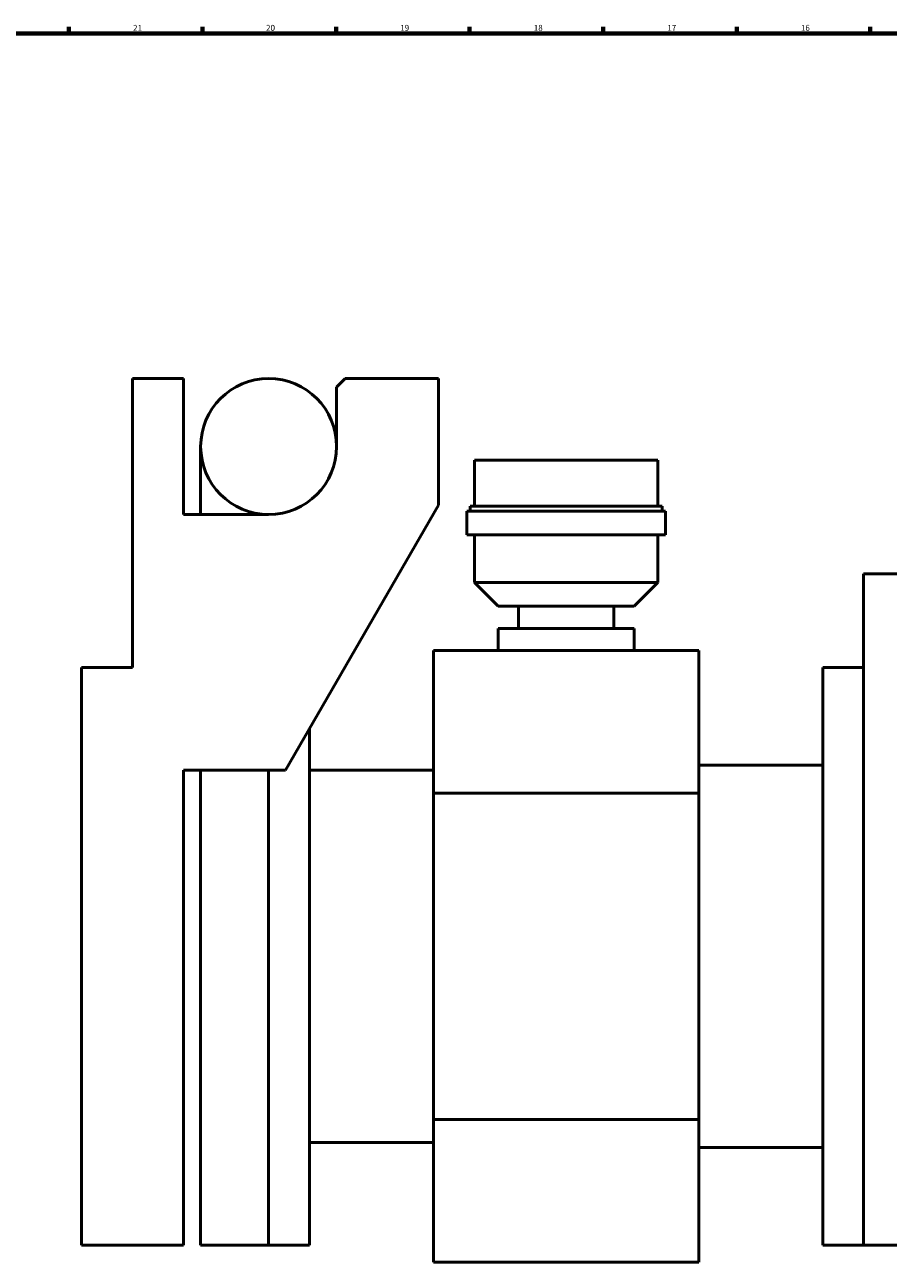
# Model space of a CAD drawing. Extents: x 0 to 2200, y 0 to 1500.
# Drawn here: x 524 to 1032, y 756 to 1485 of the extents above; entities that cross this region are included whole.
import ezdxf

# ---------------------------------------------------------------- set-up
doc = ezdxf.new("R2010")
doc.units = 0
doc.layers.add('Rahmen (ISO)', color=7, linetype='Continuous', lineweight=70)
doc.layers.add('Sichtbar (ISO)', color=7, linetype='Continuous', lineweight=50)
doc.styles.add('Textstil7', font='isocpeur.ttf')

# ---------------------------------------------------------------- blocks, each defined once
blk = doc.blocks.new('Ränder Default Border')
at = {"layer": 'Rahmen (ISO)'}
for p, q in [((550, 1480), (550, 1483.9)), ((628.57, 1480), (628.57, 1483.9)), ((707.14, 1480), (707.14, 1483.9)), ((785.71, 1480), (785.71, 1483.9)), ((864.29, 1480), (864.29, 1483.9)), ((942.86, 1480), (942.86, 1483.9)), ((1021.43, 1480), (1021.43, 1483.9))]:
    blk.add_line(p, q, dxfattribs=at)
at = {"layer": 'Rahmen (ISO)', "flags": 128}
blk.add_lwpolyline([(20, 20), (20, 1480), (2180, 1480), (2180, 20), (20, 20)], dxfattribs=at)
at = {"layer": 'Rahmen (ISO)', "char_height": 3.5, "attachment_point": 7, "style": 'Textstil7'}
for s, insert in [('21', (587.71, 1480.4)), ('20', (665.94, 1480.4)), ('19', (744.85, 1480.4)), ('18', (823.42, 1480.4)), ('17', (901.99, 1480.4)), ('16', (980.57, 1480.4))]:
    blk.add_mtext(s, dxfattribs=dict(at, insert=insert))

msp = doc.modelspace()

# ---------------------------------------------------------------- linework, layer by layer
at = {"layer": 'Sichtbar (ISO)'}
for p, q in [((587.49, 1276.89), (587.49, 1106.89)), ((587.49, 1276.89), (617.49, 1276.89)), ((617.49, 1196.89), (617.49, 1276.89)), ((707.49, 1271.89), (712.49, 1276.89)), ((712.49, 1276.89), (767.49, 1276.89)), ((767.49, 1202.32), (767.49, 1276.89)), ((707.49, 1271.89), (707.49, 1236.89)), ((627.49, 1196.89), (627.49, 1236.89)), ((788.49, 1228.89), (896.49, 1228.89)), ((788.49, 1201.89), (788.49, 1228.89)), ((896.49, 1201.89), (896.49, 1228.89)), ((667.49, 1196.89), (617.49, 1196.89)), ((767.49, 1202.32), (677.49, 1046.44)), ((783.99, 1198.89), (900.99, 1198.89)), ((783.99, 1184.89), (783.99, 1198.89)), ((785.99, 1201.89), (898.99, 1201.89)), ((785.99, 1198.89), (785.99, 1201.89)), ((898.99, 1198.89), (898.99, 1201.89)), ((900.99, 1184.89), (900.99, 1198.89)), ((783.99, 1184.89), (900.99, 1184.89)), ((788.49, 1156.89), (788.49, 1184.89)), ((896.49, 1156.89), (896.49, 1184.89)), ((1017.49, 1161.89), (1017.49, 1149.39)), ((1017.49, 1161.89), (1042.49, 1161.89)), ((788.49, 1156.89), (896.49, 1156.89)), ((802.49, 1142.89), (788.49, 1156.89)), ((882.49, 1142.89), (896.49, 1156.89)), ((1017.49, 1091.26), (1017.49, 1149.39)), ((882.49, 1142.89), (802.49, 1142.89)), ((814.49, 1129.89), (814.49, 1142.89)), ((870.49, 1129.89), (870.49, 1142.89)), ((802.49, 1129.89), (882.49, 1129.89)), ((802.49, 1116.89), (802.49, 1129.89)), ((882.49, 1116.89), (882.49, 1129.89)), ((764.49, 1116.89), (764.49, 1032.89)), ((764.49, 1116.89), (920.49, 1116.89)), ((920.49, 1032.89), (920.49, 1116.89)), ((587.49, 1106.89), (557.49, 1106.89)), ((557.49, 936.89), (557.49, 1106.89)), ((993.49, 1106.89), (993.49, 766.89)), ((993.49, 1106.89), (1017.49, 1106.89)), ((1017.49, 1091.26), (1017.49, 1085.48)), ((1017.49, 1085.48), (1017.49, 766.89)), ((1017.49, 1085.48), (1017.49, 766.89)), ((691.49, 1070.69), (691.49, 766.89)), ((920.49, 1049.39), (993.49, 1049.39)), ((617.49, 936.89), (617.49, 1046.44)), ((617.49, 1046.44), (677.49, 1046.44)), ((627.49, 1026.89), (627.49, 1046.44)), ((667.49, 1046.44), (667.49, 1026.89)), ((667.49, 1046.44), (667.49, 1026.89)), ((691.49, 1046.44), (764.49, 1046.44)), ((764.49, 1032.89), (764.49, 840.89)), ((764.49, 1032.89), (920.49, 1032.89)), ((920.49, 840.89), (920.49, 1032.89)), ((627.49, 1012.02), (627.49, 1026.89)), ((667.49, 1012.02), (667.49, 1026.89)), ((627.49, 766.89), (627.49, 1012.02)), ((667.49, 1012.02), (667.49, 766.89)), ((667.49, 1012.02), (667.49, 766.89)), ((557.49, 936.89), (557.49, 766.89)), ((617.49, 936.89), (617.49, 876.6)), ((617.49, 876.6), (617.49, 867.14)), ((617.49, 867.14), (617.49, 781.87)), ((764.49, 840.89), (764.49, 756.89)), ((764.49, 840.89), (920.49, 840.89)), ((920.49, 756.89), (920.49, 840.89)), ((691.49, 827.34), (764.49, 827.34)), ((920.49, 824.39), (993.49, 824.39)), ((617.49, 781.87), (617.49, 777.95)), ((617.49, 777.95), (617.49, 766.89)), ((557.49, 766.89), (617.49, 766.89)), ((627.49, 766.89), (667.49, 766.89)), ((667.49, 766.89), (691.49, 766.89)), ((993.49, 766.89), (1017.49, 766.89)), ((1017.49, 766.89), (1042.49, 766.89)), ((764.49, 756.89), (920.49, 756.89))]:
    msp.add_line(p, q, dxfattribs=at)
msp.add_circle((667.49, 1236.89), 40, dxfattribs=at)
msp.add_arc((667.49, 1236.89), 40, 270, 0, dxfattribs=at)

# ---------------------------------------------------------------- block references
msp.add_blockref('Ränder Default Border', (0, 0))

doc.saveas('drawing.dxf')
